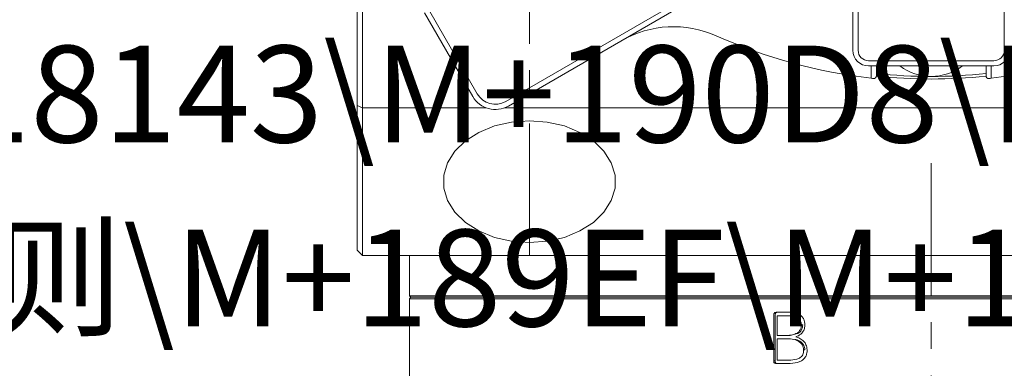
# Model space of a CAD drawing. Units: millimetres. Extents: x 0 to 660, y -1 to 558.
# Drawn here: x 258 to 285, y 113 to 122 of the extents above; entities that cross this region are included whole.
import ezdxf

# ---------------------------------------------------------------- set-up
doc = ezdxf.new("R2010")
doc.units = ezdxf.units.MM
doc.linetypes.add('CENTERX2', pattern=[20.32, 12.7, -2.54, 2.54, -2.54])
doc.layers.add('图框', color=179, linetype='Continuous')
doc.styles.add('SLDTEXTSTYLE0', font='TXT', dxfattribs={"width": 0.7, "bigfont": 'bigfont'})
doc.dimstyles.new('SLDDIMSTYLE1', dxfattribs={"dimtxt": 0.18, "dimasz": 3, "dimexe": 0, "dimexo": 0.0625, "dimgap": 0, "dimtad": 0, "dimtih": 1, "dimtoh": 1, "dimdec": 0, "dimrnd": 1e-09, "dimzin": 0, "dimdsep": 46, "dimtxsty": 'Standard', "dimsah": 1, "dimcen": 0.09, "dimadec": 0, "dimazin": 0, "dimtfac": 3, "dimtdec": 0, "dimtofl": 0, "dimtmove": 0, "dimatfit": 3, "dimfxl": 0, "dimfrac": 2, "dimtolj": 1, "dimtzin": 0, "dimarcsym": 0})

# ---------------------------------------------------------------- blocks, each defined once
blk = doc.blocks.new('SW_NOTE_11')
at = {"layer": '图框', "color": 0, "char_height": 2.64583, "attachment_point": 1, "style": 'SLDTEXTSTYLE0'}
for s, insert in [('\\M+18CC0\\M+188CA\\M+19275\\M+18D40\\M+18143\\M+190D8\\M+19573\\M+189C2继续', (0.471, 13.485)), ('\\M+19770\\M+197CD拧动\\M+18143\\M+194DB则\\M+189EF\\M+191A2\\M+190AC', (0.471, 8.457))]:
    blk.add_mtext(s, dxfattribs=dict(at, insert=insert))

msp = doc.modelspace()

# ---------------------------------------------------------------- linework, layer by layer
at = {"color": 7, "linetype": 'Continuous', "lineweight": 15}
for p, q in [((280.78412, 121.38397), (280.78412, 130.28416)), ((280.92698, 130.28416), (280.92698, 121.38397)), ((284.92698, 121.38397), (284.92698, 130.28416)), ((267.21269, 119.87172), (267.21269, 125.60192)), ((267.35555, 125.35448), (267.35555, 119.81255)), ((271.28111, 119.98379), (280.54146, 125.33026)), ((280.78412, 125.30541), (271.35253, 119.86008)), ((270.3768, 120.12152), (269.05537, 122.4103)), ((269.16481, 122.50648), (270.50052, 120.19295)), ((281.21269, 121.09826), (284.64127, 121.09826)), ((284.64127, 120.9554), (281.21269, 120.9554)), ((281.28412, 120.62067), (281.28412, 120.9554)), ((281.42698, 120.9554), (281.42698, 120.68452)), ((284.42698, 120.68452), (284.42698, 120.9554)), ((284.56984, 120.9554), (284.56984, 120.62067)), ((267.35555, 119.81255), (267.21269, 119.87172)), ((267.21269, 115.91479), (267.21269, 119.87172)), ((267.35555, 119.81255), (267.35555, 115.77194)), ((267.35555, 119.81255), (270.73754, 119.81255)), ((271.25325, 119.81255), (294.60071, 119.81255)), ((267.35555, 115.77194), (267.21269, 115.91479)), ((267.35555, 115.77194), (298.49841, 115.77194)), ((268.64127, 115.77194), (268.64127, 114.67194)), ((268.64127, 114.67194), (268.68412, 114.62908)), ((268.64127, 114.67194), (294.46225, 114.67194)), ((268.68412, 114.62908), (268.64127, 114.58622)), ((268.64127, 114.58622), (268.64127, 106.84336)), ((294.46225, 114.58622), (268.64127, 114.58622)), ((294.42764, 114.62908), (268.68412, 114.62908)), ((278.6159, 114.12808), (278.6159, 112.89511)), ((278.65358, 114.12808), (278.65358, 112.89511)), ((279.03023, 114.22307), (278.69934, 114.22307)), ((278.71008, 113.5893), (278.71008, 114.12442)), ((278.71008, 114.12442), (279.01564, 114.12442)), ((279.05488, 114.12442), (279.01564, 114.12442)), ((279.4124, 113.87401), (279.37458, 113.87401)), ((279.02293, 113.5893), (278.71008, 113.5893)), ((278.71008, 113.49825), (279.03023, 113.49825)), ((278.71008, 112.91029), (278.71008, 113.49825)), ((279.06218, 113.5893), (279.02293, 113.5893)), ((279.06947, 113.49825), (279.03023, 113.49825)), ((279.47077, 113.19471), (279.43344, 113.19471)), ((278.65358, 112.89511), (278.6159, 112.89511)), ((278.68833, 112.81923), (279.06675, 112.81923)), ((279.03023, 112.91029), (278.71008, 112.91029)), ((279.06947, 112.91029), (279.03023, 112.91029))]:
    msp.add_line(p, q, dxfattribs=at)
at = {"color": 7, "linetype": 'Continuous', "lineweight": 15, "flags": 128}
msp.add_lwpolyline([(271.92698, 116.12549), (272.41706, 116.16191), (272.88572, 116.26959), (273.31247, 116.44381), (273.67868, 116.67697), (273.96833, 116.95887), (274.16876, 117.27719), (274.27121, 117.61802), (274.27121, 117.96646), (274.16876, 118.3073), (273.96833, 118.62562), (273.67868, 118.90752), (273.31247, 119.14067), (272.88572, 119.31489), (272.41706, 119.42257), (271.92698, 119.45899), (271.4369, 119.42257), (270.96824, 119.31489), (270.54149, 119.14067), (270.17528, 118.90752), (269.88564, 118.62562), (269.6852, 118.3073), (269.58275, 117.96646), (269.58275, 117.61802), (269.6852, 117.27719), (269.88564, 116.95887), (270.17528, 116.67697), (270.54149, 116.44381), (270.96824, 116.26959), (271.4369, 116.16191), (271.92698, 116.12549)], dxfattribs=at)
at = {"color": 7, "linetype": 'Continuous', "lineweight": 15}
for centre, radius, start, end in [((275.87658, 119.17289), 2.85714, 65.928616, 120), ((282.92698, 134.9554), 14.42857, 245.928616, 263.462044), ((282.92698, 134.9554), 14.42857, 276.537956, 294.071384), ((281.21269, 121.38397), 0.42857, 180, 270), ((281.21269, 121.38397), 0.28571, 180, 270), ((284.64127, 121.38397), 0.28571, 270, 0), ((284.64127, 121.38397), 0.42857, 270, 0), ((282.92698, 134.9554), 14.28571, 263.972833, 276.027167), ((282.92698, 122.09826), 1.42857, 233.130102, 306.869898), ((282.92698, 134.9554), 14.42857, 263.462044, 263.716231), ((281.35555, 120.68452), 0.07143, 263.716231, 0), ((282.92698, 134.9554), 14.35714, 264.001285, 275.998715), ((284.49841, 120.68452), 0.07143, 180, 276.283769), ((282.92698, 134.9554), 14.42857, 276.283769, 276.537956), ((270.99539, 120.47867), 0.71429, 210, 300), ((270.99539, 120.47867), 0.57143, 210, 300)]:
    msp.add_arc(centre, radius, start, end, dxfattribs=at)
for points, knots in [([(278.69934, 114.22307), (278.68487, 114.22267), (278.66347, 114.22207), (278.6392, 114.20653), (278.62487, 114.18748), (278.61656, 114.16025), (278.61613, 114.13933), (278.6159, 114.12808)], [0, 0, 0, 0, 0.29695411, 0.43933223, 0.58166232, 0.7749655, 1, 1, 1, 1]), ([(278.73762, 114.22307), (278.72395, 114.22284), (278.69677, 114.22239), (278.66507, 114.19606), (278.65429, 114.16106), (278.65382, 114.13908), (278.65358, 114.12808)], [0, 0, 0, 0, 0.28053305, 0.55800332, 0.77876461, 1, 1, 1, 1]), ([(279.01564, 114.12442), (279.09207, 114.11809), (279.19665, 114.10944), (279.30651, 114.03963), (279.35214, 113.97839), (279.37044, 113.92123), (279.37354, 113.8859), (279.37458, 113.87401)], [0, 0, 0, 0, 0.47063488, 0.64396613, 0.78612496, 0.92805545, 1, 1, 1, 1]), ([(279.47026, 113.87401), (279.46401, 113.92831), (279.45437, 114.01205), (279.39167, 114.10779), (279.29522, 114.17468), (279.17118, 114.21768), (279.07166, 114.22149), (279.03023, 114.22307)], [0, 0, 0, 0, 0.24979774, 0.38516805, 0.52074176, 0.80050231, 1, 1, 1, 1]), ([(279.37458, 113.87401), (279.37057, 113.83927), (279.36344, 113.77759), (279.31593, 113.70131), (279.23975, 113.63886), (279.13888, 113.59613), (279.05861, 113.5914), (279.02293, 113.5893)], [0, 0, 0, 0, 0.20170817, 0.35815698, 0.51411502, 0.78402972, 1, 1, 1, 1]), ([(279.4124, 113.87401), (279.4047, 113.82622), (279.38929, 113.73061), (279.29204, 113.63803), (279.2189, 113.62593), (279.19132, 113.62137)], [0, 0, 0, 0, 0.38375052, 0.7676822, 1, 1, 1, 1]), ([(279.22042, 113.54771), (279.26711, 113.56861), (279.34559, 113.60376), (279.42734, 113.6971), (279.46374, 113.78803), (279.46835, 113.84875), (279.47026, 113.87401)], [0, 0, 0, 0, 0.35094987, 0.59006215, 0.82950044, 1, 1, 1, 1]), ([(279.03023, 113.49825), (279.09294, 113.49108), (279.19658, 113.47925), (279.31771, 113.41786), (279.38988, 113.34718), (279.42505, 113.2708), (279.43086, 113.2181), (279.43344, 113.19471)], [0, 0, 0, 0, 0.34273302, 0.56651803, 0.72133556, 0.87631901, 1, 1, 1, 1]), ([(279.1974, 113.4786), (279.20531, 113.47751), (279.26393, 113.46946), (279.35506, 113.42146), (279.45171, 113.32095), (279.46441, 113.23682), (279.47077, 113.19471)], [0, 0, 0, 0, 0.05735584, 0.42504431, 0.71223896, 1, 1, 1, 1]), ([(279.52923, 113.19106), (279.5232, 113.24043), (279.5127, 113.32642), (279.43677, 113.43661), (279.33718, 113.50815), (279.25757, 113.53512), (279.22042, 113.54771)], [0, 0, 0, 0, 0.28507297, 0.49655978, 0.76512031, 1, 1, 1, 1]), ([(279.43344, 113.19471), (279.43314, 113.15988), (279.43264, 113.10165), (279.39515, 113.02861), (279.33635, 112.97251), (279.21367, 112.91802), (279.10471, 112.91343), (279.03023, 112.91029)], [0, 0, 0, 0, 0.17814888, 0.29773938, 0.41726819, 0.60169594, 1, 1, 1, 1]), ([(279.06675, 112.81923), (279.15751, 112.82717), (279.28397, 112.83823), (279.42593, 112.92284), (279.49363, 113.00651), (279.52499, 113.10132), (279.5279, 113.16278), (279.52923, 113.19106)], [0, 0, 0, 0, 0.40805229, 0.56853346, 0.73013751, 0.87584074, 1, 1, 1, 1]), ([(278.6159, 112.89511), (278.61503, 112.88419), (278.61372, 112.86761), (278.62205, 112.84686), (278.6335, 112.83453), (278.65322, 112.82365), (278.67239, 112.8203), (278.68598, 112.81939), (278.68833, 112.81923)], [0, 0, 0, 0, 0.25693376, 0.38986367, 0.52311512, 0.65952872, 0.94105863, 1, 1, 1, 1]), ([(278.65358, 112.89511), (278.65277, 112.88729), (278.65114, 112.87166), (278.65775, 112.84827), (278.68232, 112.82361), (278.70831, 112.82103), (278.72654, 112.81923)], [0, 0, 0, 0, 0.18742775, 0.3745587, 0.56145048, 1, 1, 1, 1])]:
    msp.add_open_spline(points, degree=3, knots=knots, dxfattribs=at)
at = {"layer": '图框', "linetype": 'CENTERX2', "lineweight": 0, "ltscale": 0.285714}
for p, q in [((271.92698, 130.99674), (271.92698, 115.79224)), ((282.92698, 118.30051), (282.92698, 92.98622))]:
    msp.add_line(p, q, dxfattribs=at)

# ---------------------------------------------------------------- block references
at = {"layer": '图框'}
msp.add_blockref('SW_NOTE_11', (182.41039, 108.02522), dxfattribs=at)

# ---------------------------------------------------------------- leaders
msp.add_leader([(276.59773, 164.91696), (322.14076, 120.93565)], dimstyle='SLDDIMSTYLE1', dxfattribs=at)

doc.saveas('drawing.dxf')
